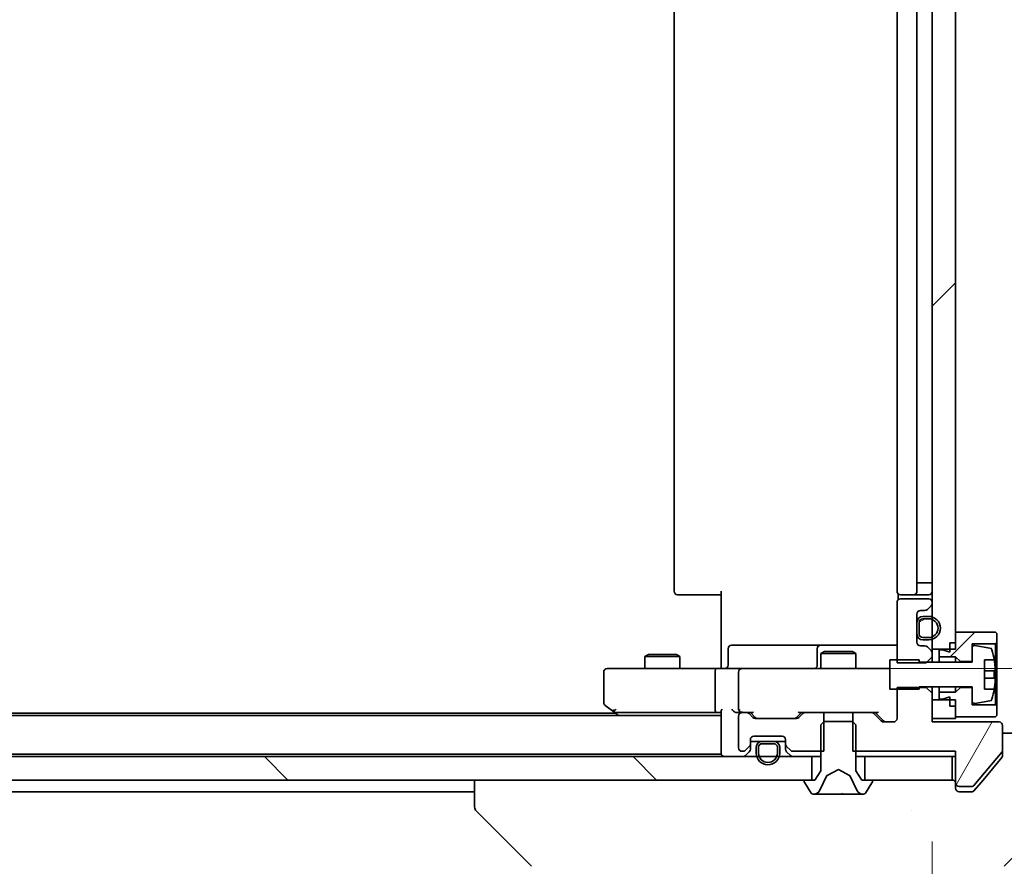
# Model space of a CAD drawing. Units: millimetres. Extents: x 87 to 12268, y 48 to 2015.
# Drawn here: x 4292 to 4375, y 1501 to 1573 of the extents above; entities that cross this region are included whole.
import ezdxf

# ---------------------------------------------------------------- set-up
doc = ezdxf.new("R2010")
doc.units = ezdxf.units.MM
doc.header["$LTSCALE"] = 6
doc.layers.get('Defpoints').update_dxf_attribs({"lineweight": 25})
for name, color, linetype, lineweight in [('Dimension (ISO)', 7, 'Continuous', 18), ('Dimension (ISO) @ 1', 7, 'Continuous', 18), ('Visible (ISO)', 7, 'Continuous', 35)]:
    doc.layers.add(name, color=color, linetype=linetype, lineweight=lineweight)
doc.layers.add('Hatch (ISO)', color=1, linetype='Continuous', lineweight=18, true_color=0xff0000)
doc.styles.add('Note Text (TK)', font='txt')
doc.dimstyles.new('Default - Method 1b (TK)', dxfattribs={"dimscale": 6, "dimtxt": 2.5, "dimasz": 2.5, "dimexe": 1, "dimexo": 1.5, "dimgap": 1, "dimtad": 1, "dimrnd": 1e-08, "dimdsep": 46, "dimtxsty": 'Note Text (TK)', "dimcen": 0.09, "dimdle": 5, "dimclrd": 100, "dimclre": 100, "dimclrt": 7, "dimadec": 1, "dimazin": 1, "dimtfac": 1, "dimtmove": 0, "dimatfit": 3, "dimfxl": 0, "dimtolj": 1, "dimlwd": -1, "dimlwe": -1, "dimarcsym": 0})
pattern_1 = [(45, (2341.5, -8), (-15.71545, 15.71545), [])]

# ---------------------------------------------------------------- blocks, each defined once
blk = doc.blocks.new('*D46')
at = {"layer": 'Defpoints', "color": 0, "transparency": 16777216}
for p in [(4023.326, 1513.21), (4369.326, 1513.21), (4369.326, 1407.453)]:
    blk.add_point(p, dxfattribs=at)
at = {"layer": 'Dimension (ISO)', "color": 100, "transparency": 16777216}
for p, q in [((4023.326, 1502.71), (4023.326, 1400.453)), ((4369.326, 1502.71), (4369.326, 1400.453)), ((4040.826, 1407.453), (4351.826, 1407.453))]:
    blk.add_line(p, q, dxfattribs=at)
for points in [[(4040.826, 1410.369), (4040.826, 1404.536), (4023.326, 1407.453)], [(4351.826, 1410.369), (4351.826, 1404.536), (4369.326, 1407.453)]]:
    blk.add_solid(points, dxfattribs=at)
at = {"layer": 'Dimension (ISO)', "color": 7, "transparency": 16777216, "insert": (4178.578, 1423.203), "char_height": 17.5, "attachment_point": 4, "style": 'Note Text (TK)'}
blk.add_mtext('\\A1;346', dxfattribs=at)
blk = doc.blocks.new('*D48')
at = {"layer": 'Defpoints', "color": 0, "transparency": 16777216}
for p in [(4353.126, 1627.96), (4353.126, 1517.46), (4456.207, 1517.46)]:
    blk.add_point(p, dxfattribs=at)
at = {"layer": 'Dimension (ISO)', "color": 100, "transparency": 16777216}
for p, q in [((4363.626, 1627.96), (4463.207, 1627.96)), ((4456.207, 1610.46), (4456.207, 1534.96)), ((4363.626, 1517.46), (4463.207, 1517.46))]:
    blk.add_line(p, q, dxfattribs=at)
for points in [[(4453.29, 1610.46), (4459.124, 1610.46), (4456.207, 1627.96)], [(4453.29, 1534.96), (4459.124, 1534.96), (4456.207, 1517.46)]]:
    blk.add_solid(points, dxfattribs=at)
at = {"layer": 'Dimension (ISO)', "color": 7, "transparency": 16777216, "insert": (4440.457, 1543.681), "char_height": 17.5, "attachment_point": 4, "rotation": 90, "style": 'Note Text (TK)'}
blk.add_mtext('\\A1;110.5', dxfattribs=at)

msp = doc.modelspace()

# ---------------------------------------------------------------- hatches: boundary and pattern name
at = {"layer": 'Hatch (ISO)'}
h = msp.add_hatch(dxfattribs=at)
h.set_pattern_fill('ANSI31', color=256, scale=177.8, style=0)
h.set_pattern_definition(pattern_1)
h.paths.add_polyline_path([(4371.3263, 1626.31), (4369.3263, 1626.31), (4369.3263, 1519.11), (4371.3263, 1519.11)])
h = msp.add_hatch(dxfattribs=at)
h.set_pattern_fill('ANSI31', color=256, scale=177.8, angle=-14.999978, style=0)
h.set_pattern_definition([(30, (2341.5, -8), (-11.1125, 19.24741), [])])
edge = h.paths.add_edge_path()
edge.add_ellipse((4368.5263, 1521.41), major_axis=(-0.3, 0), ratio=1, start_angle=270, end_angle=360)
edge.add_line((4368.2263, 1521.41), (4368.2263, 1520.41))
edge.add_ellipse((4368.5263, 1520.41), major_axis=(0, -0.3), ratio=1, start_angle=270, end_angle=360)
edge.add_line((4368.5263, 1520.11), (4369.0263, 1520.11))
edge.add_ellipse((4369.0263, 1520.91), major_axis=(0.8, 0), ratio=1, start_angle=270, end_angle=450)
edge.add_line((4369.0263, 1521.71), (4368.5263, 1521.71))
h = msp.add_hatch(dxfattribs=at)
h.set_pattern_fill('ANSI31', color=256, scale=177.8, style=0)
h.set_pattern_definition(pattern_1)
h.paths.add_polyline_path([(4371.3263, 1518.46), (4371.7263, 1518.06), (4372.7263, 1518.06), (4372.7263, 1519.56), (4374.7263, 1519.56), (4374.8263, 1519.66), (4374.8263, 1520.46), (4374.7263, 1520.56), (4371.3263, 1520.56), (4371.3263, 1519.66), (4370.8263, 1519.66), (4370.8263, 1518.86), (4370.2263, 1519.06), (4369.9263, 1519.06), (4369.9263, 1518.46)])
h = msp.add_hatch(dxfattribs=at)
h.set_pattern_fill('ANSI31', color=256, scale=177.8, angle=14.999978, style=0)
h.set_pattern_definition([(60, (2341.5, -8), (-19.24741, 11.1125), [])])
edge = h.paths.add_edge_path()
edge.add_line((4362.5558, 1513.71), (4362.5558, 1510.41))
edge.add_line((4362.5558, 1510.41), (4371.3263, 1510.41))
edge.add_line((4371.3263, 1510.41), (4371.3263, 1507.71))
edge.add_ellipse((4371.6263, 1507.71), major_axis=(0, -0.3), ratio=1, start_angle=270, end_angle=360)
edge.add_line((4371.6263, 1507.41), (4372.7326, 1507.41))
edge.add_ellipse((4372.7326, 1507.61), major_axis=(0.2, 0), ratio=1, start_angle=270, end_angle=320.194429)
edge.add_line((4372.8863, 1507.482), (4375.2799, 1510.3544))
edge.add_ellipse((4375.1263, 1510.4824), major_axis=(0.128, 0.1536), ratio=1, start_angle=270, end_angle=309.805571)
edge.add_line((4375.3263, 1510.4824), (4375.3263, 1512.61))
edge.add_ellipse((4375.0263, 1512.61), major_axis=(0, 0.3), ratio=1, start_angle=270, end_angle=360)
edge.add_line((4375.0263, 1512.91), (4369.3263, 1512.91))
edge.add_line((4369.3263, 1512.91), (4369.3263, 1515.3535))
edge.add_line((4369.3263, 1515.3535), (4368.8263, 1515.8535))
edge.add_line((4368.8263, 1515.8535), (4366.3263, 1515.8535))
edge.add_line((4366.3263, 1515.8535), (4366.3263, 1513.21))
edge.add_ellipse((4366.0263, 1513.21), major_axis=(0, -0.3), ratio=1, start_angle=0, end_angle=90, ccw=False)
edge.add_line((4366.0263, 1512.91), (4365.2006, 1512.91))
edge.add_ellipse((4365.2006, 1513.21), major_axis=(-0.3, 0), ratio=1, start_angle=45, end_angle=90, ccw=False)
edge.add_line((4364.9884, 1512.9979), (4364.3642, 1513.6221))
edge.add_ellipse((4364.152, 1513.41), major_axis=(-0.2121, 0.2121), ratio=1, start_angle=270, end_angle=315)
edge.add_line((4364.152, 1513.71), (4362.5558, 1513.71))
h = msp.add_hatch(dxfattribs=at)
h.set_pattern_fill('ANSI31', color=256, scale=177.8, angle=90.00021, style=0)
h.set_pattern_definition([(135.0002, (2341.5, -8), (-15.7154, -15.7155), [])])
h.paths.add_polyline_path([(4359.0763, 1507.96), (4359.0763, 1509.96), (4033.5763, 1509.96), (4033.5763, 1507.96)])

# ---------------------------------------------------------------- linework, layer by layer
at = {"layer": 'Visible (ISO)'}
for p, q in [((4369.3263, 1626.31), (4369.3263, 1519.11)), ((4371.3263, 1519.11), (4371.3263, 1626.31)), ((4347.3263, 1621.36), (4347.3263, 1524.06)), ((4366.3263, 1621.36), (4366.3263, 1524.06)), ((4368.0263, 1524.06), (4368.0263, 1621.36)), ((4368.0263, 1524.76), (4368.5263, 1524.76)), ((4369.0263, 1524.76), (4368.5263, 1524.76)), ((4369.0263, 1524.76), (4369.3263, 1524.76)), ((4347.6849, 1523.76), (4347.6263, 1523.76)), ((4347.6849, 1523.76), (4348.392, 1523.76)), ((4348.5334, 1523.76), (4348.392, 1523.76)), ((4348.5334, 1523.76), (4350.9121, 1523.76)), ((4351.3263, 1523.76), (4350.9121, 1523.76)), ((4351.3263, 1517.96), (4351.3263, 1524.06)), ((4366.4161, 1523.8459), (4366.4161, 1523.3241)), ((4366.6849, 1523.76), (4366.6263, 1523.76)), ((4369.0263, 1523.41), (4366.6263, 1523.41)), ((4366.6849, 1523.76), (4367.392, 1523.76)), ((4367.5334, 1523.76), (4367.392, 1523.76)), ((4367.5334, 1523.76), (4367.7263, 1523.76)), ((4367.7263, 1523.76), (4369.0263, 1523.76)), ((4366.3263, 1523.11), (4366.3263, 1517.9665)), ((4368.3263, 1522.41), (4368.702, 1522.41)), ((4368.9142, 1522.4979), (4369.2384, 1522.8221)), ((4369.3263, 1523.0343), (4369.3263, 1523.11)), ((4368.0263, 1519.71), (4368.0263, 1522.11)), ((4369.0263, 1521.91), (4368.5263, 1521.91)), ((4369.0263, 1521.71), (4368.5263, 1521.71)), ((4368.5263, 1521.71), (4369.0263, 1521.71)), ((4368.0263, 1521.41), (4368.0263, 1520.41)), ((4368.2263, 1521.41), (4368.2263, 1520.41)), ((4368.2263, 1520.41), (4368.2263, 1521.41)), ((4368.5263, 1520.11), (4369.0263, 1520.11)), ((4369.0263, 1520.11), (4368.5263, 1520.11)), ((4368.5263, 1519.91), (4369.0263, 1519.91)), ((4374.7263, 1520.56), (4371.3263, 1520.56)), ((4371.3263, 1520.56), (4371.3263, 1519.66)), ((4374.8263, 1520.46), (4374.7263, 1520.56)), ((4374.8263, 1519.66), (4374.8263, 1520.46)), ((4351.9276, 1517.76), (4351.9276, 1519.16)), ((4356.1572, 1519.46), (4352.2276, 1519.46)), ((4359.8318, 1519.46), (4356.1572, 1519.46)), ((4359.5318, 1519.16), (4359.5318, 1517.76)), ((4360.0033, 1519.46), (4359.8318, 1519.46)), ((4366.3263, 1519.46), (4360.0033, 1519.46)), ((4368.702, 1519.41), (4368.3263, 1519.41)), ((4369.2384, 1518.9979), (4368.9142, 1519.3221)), ((4369.3263, 1519.11), (4371.3263, 1519.11)), ((4369.3263, 1518.7858), (4369.3263, 1519.11)), ((4370.2263, 1519.06), (4369.9263, 1519.06)), ((4369.9263, 1519.06), (4369.9263, 1518.46)), ((4370.8263, 1518.86), (4370.2263, 1519.06)), ((4370.8263, 1519.66), (4371.3263, 1519.66)), ((4370.8263, 1519.66), (4370.8263, 1518.86)), ((4372.7263, 1518.06), (4372.7263, 1519.56)), ((4372.7263, 1519.56), (4374.7263, 1519.56)), ((4372.7263, 1519.225), (4372.7263, 1518.01)), ((4374.2532, 1519.2124), (4372.9583, 1519.4224)), ((4374.7263, 1519.56), (4374.8263, 1519.66)), ((4374.7263, 1519.56), (4374.7263, 1514.36)), ((4374.8263, 1514.26), (4374.8263, 1519.66)), ((4345.133, 1518.66), (4344.8263, 1518.5067)), ((4347.8263, 1518.5067), (4344.8263, 1518.5067)), ((4344.8263, 1517.46), (4344.8263, 1518.5067)), ((4345.133, 1518.66), (4347.5196, 1518.66)), ((4347.5196, 1518.66), (4347.8263, 1518.5067)), ((4347.8263, 1517.46), (4347.8263, 1518.5067)), ((4360.133, 1518.91), (4359.8263, 1518.7567)), ((4362.8263, 1518.7567), (4359.8263, 1518.7567)), ((4359.8263, 1517.46), (4359.8263, 1518.7567)), ((4360.133, 1518.91), (4362.5196, 1518.91)), ((4362.5196, 1518.91), (4362.8263, 1518.7567)), ((4362.8263, 1517.46), (4362.8263, 1518.7567)), ((4368.2263, 1518.21), (4365.7263, 1518.21)), ((4365.7263, 1518.21), (4365.7263, 1515.71)), ((4368.2263, 1518.01), (4368.2263, 1518.21)), ((4368.8263, 1517.9665), (4369.3263, 1518.4665)), ((4369.3263, 1518.4665), (4369.3263, 1518.7858)), ((4369.3263, 1518.01), (4369.3263, 1518.4665)), ((4369.9263, 1518.46), (4371.3263, 1518.46)), ((4369.9263, 1518.01), (4369.9263, 1518.46)), ((4371.3263, 1518.46), (4371.7263, 1518.06)), ((4371.3263, 1518.01), (4371.3263, 1518.46)), ((4373.7763, 1515.71), (4373.7763, 1518.21)), ((4373.7763, 1518.21), (4374.6181, 1518.21)), ((4342.3897, 1517.46), (4341.6263, 1517.46)), ((4350.9506, 1517.46), (4342.3897, 1517.46)), ((4350.9506, 1517.46), (4353.1263, 1517.46)), ((4351.3263, 1517.4678), (4351.3263, 1517.96)), ((4353.9445, 1517.46), (4353.1263, 1517.46)), ((4365.1409, 1517.46), (4353.9445, 1517.46)), ((4365.7263, 1517.46), (4365.1409, 1517.46)), ((4366.3263, 1517.9665), (4368.8263, 1517.9665)), ((4372.7263, 1518.01), (4368.2263, 1518.01)), ((4371.7263, 1518.06), (4372.7263, 1518.06)), ((4371.7263, 1518.01), (4371.7263, 1518.06)), ((4341.3263, 1517.16), (4341.3263, 1514.56)), ((4350.8263, 1514.01), (4350.8263, 1517.16)), ((4352.8263, 1517.16), (4352.8263, 1514.01)), ((4374.6768, 1517.2725), (4373.7763, 1517.2725)), ((4373.7763, 1516.6475), (4374.6768, 1516.6475)), ((4365.7263, 1515.71), (4368.2263, 1515.71)), ((4368.8263, 1515.8535), (4366.3263, 1515.8535)), ((4366.3263, 1515.8535), (4366.3263, 1513.21)), ((4368.2263, 1515.71), (4368.2263, 1515.91)), ((4368.2263, 1515.91), (4372.7263, 1515.91)), ((4368.8263, 1515.91), (4368.8263, 1515.8535)), ((4369.3263, 1515.3535), (4368.8263, 1515.8535)), ((4369.3263, 1515.3535), (4369.3263, 1515.91)), ((4369.9263, 1515.46), (4369.9263, 1515.91)), ((4371.3263, 1515.46), (4371.3263, 1515.91)), ((4371.7263, 1515.86), (4371.3263, 1515.46)), ((4371.7263, 1515.86), (4371.7263, 1515.91)), ((4372.7263, 1515.86), (4371.7263, 1515.86)), ((4372.7263, 1515.91), (4372.7263, 1514.6951)), ((4372.7263, 1514.36), (4372.7263, 1515.86)), ((4374.6181, 1515.71), (4373.7763, 1515.71)), ((4369.3263, 1512.91), (4369.3263, 1515.3535)), ((4371.3263, 1515.46), (4369.9263, 1515.46)), ((4369.9263, 1515.46), (4369.9263, 1514.86)), ((4369.9263, 1514.86), (4370.2263, 1514.86)), ((4370.2263, 1514.86), (4370.8263, 1515.06)), ((4370.8263, 1515.06), (4370.8263, 1514.26)), ((4341.4463, 1514.32), (4342.1796, 1513.77)), ((4342.3897, 1514.01), (4342.2341, 1513.8544)), ((4371.3263, 1514.81), (4369.3263, 1514.81)), ((4369.3263, 1514.81), (4369.3263, 1513.21)), ((4370.8263, 1514.26), (4371.3263, 1514.26)), ((4371.3263, 1513.21), (4371.3263, 1514.81)), ((4371.3263, 1514.26), (4371.3263, 1513.36)), ((4374.7263, 1514.36), (4372.7263, 1514.36)), ((4372.9583, 1514.4976), (4374.2532, 1514.7077)), ((4374.8263, 1514.26), (4374.7263, 1514.36)), ((4374.8263, 1513.46), (4374.8263, 1514.26)), ((4041.3263, 1513.46), (4351.3263, 1513.46)), ((4050.3263, 1513.66), (4342.3263, 1513.66)), ((4342.1796, 1513.77), (4342.593, 1513.46)), ((4342.3596, 1513.71), (4350.9506, 1513.71)), ((4350.9506, 1513.71), (4351.3263, 1513.71)), ((4351.3263, 1513.7979), (4351.3263, 1510.26)), ((4352.7506, 1513.71), (4353.1263, 1513.71)), ((4352.8263, 1513.41), (4352.8263, 1510.71)), ((4353.502, 1513.71), (4353.1263, 1513.71)), ((4353.502, 1513.71), (4354.0024, 1513.71)), ((4354.0384, 1513.2979), (4353.7142, 1513.6221)), ((4354.2384, 1513.2979), (4353.8263, 1513.71)), ((4357.752, 1513.21), (4354.2506, 1513.21)), ((4358.1763, 1513.71), (4357.7642, 1513.2979)), ((4358.2884, 1513.6221), (4357.9642, 1513.2979)), ((4358.0002, 1513.71), (4358.5006, 1513.71)), ((4360.0968, 1513.71), (4358.5006, 1513.71)), ((4360.0968, 1510.41), (4360.0968, 1513.71)), ((4360.0968, 1513.71), (4362.5558, 1513.71)), ((4362.5558, 1513.71), (4362.5558, 1510.41)), ((4364.152, 1513.71), (4362.5558, 1513.71)), ((4364.152, 1513.71), (4364.6524, 1513.71)), ((4364.9884, 1512.9979), (4364.3642, 1513.6221)), ((4365.1884, 1512.9979), (4364.4763, 1513.71)), ((4369.3263, 1513.21), (4371.3263, 1513.21)), ((4371.3263, 1513.36), (4374.7263, 1513.36)), ((4374.7263, 1513.36), (4374.8263, 1513.46)), ((4360.1263, 1512.96), (4359.8263, 1512.66)), ((4359.8263, 1512.66), (4359.8263, 1508.76)), ((4362.5263, 1512.96), (4360.1263, 1512.96)), ((4362.8263, 1512.66), (4362.5263, 1512.96)), ((4362.8263, 1508.76), (4362.8263, 1512.66)), ((4366.0263, 1512.91), (4365.2006, 1512.91)), ((4375.0263, 1512.91), (4369.3263, 1512.91)), ((4375.3263, 1510.4824), (4375.3263, 1512.61)), ((4354.1263, 1511.71), (4356.5263, 1511.71)), ((4375.3263, 1511.96), (4380.3263, 1511.96)), ((4353.4142, 1510.4979), (4353.7384, 1510.8221)), ((4353.8263, 1511.0343), (4353.8263, 1511.41)), ((4353.8263, 1511.26), (4354.8263, 1511.26)), ((4353.8263, 1510.5843), (4353.8263, 1511.0343)), ((4354.3263, 1510.76), (4354.3263, 1510.26)), ((4354.5263, 1510.76), (4354.5263, 1510.26)), ((4354.5263, 1510.26), (4354.5263, 1510.76)), ((4355.8263, 1511.26), (4354.8263, 1511.26)), ((4355.8263, 1511.06), (4354.8263, 1511.06)), ((4354.8263, 1511.06), (4355.8263, 1511.06)), ((4355.8263, 1511.26), (4356.8263, 1511.26)), ((4356.1263, 1510.26), (4356.1263, 1510.76)), ((4356.1263, 1510.76), (4356.1263, 1510.26)), ((4356.3263, 1510.26), (4356.3263, 1510.76)), ((4356.8263, 1511.41), (4356.8263, 1511.0343)), ((4356.8263, 1511.0343), (4356.8263, 1510.5843)), ((4356.9142, 1510.8221), (4357.2384, 1510.4979)), ((4359.0763, 1509.96), (4033.5763, 1509.96)), ((4041.3263, 1510.16), (4351.3263, 1510.16)), ((4351.3263, 1510.16), (4351.3263, 1510.26)), ((4353.1263, 1510.41), (4353.202, 1510.41)), ((4353.4142, 1510.0479), (4353.7384, 1510.3721)), ((4356.9142, 1510.3721), (4357.2384, 1510.0479)), ((4357.4506, 1510.41), (4360.0968, 1510.41)), ((4359.0763, 1507.96), (4359.0763, 1509.96)), ((4359.0763, 1509.96), (4359.8263, 1509.96)), ((4362.5558, 1510.41), (4371.3263, 1510.41)), ((4362.8263, 1509.96), (4363.5763, 1509.96)), ((4371.0263, 1509.96), (4363.5763, 1509.96)), ((4363.5763, 1509.96), (4363.5763, 1507.96)), ((4371.0263, 1507.96), (4371.0263, 1509.96)), ((4371.0263, 1509.96), (4371.3263, 1509.96)), ((4371.3263, 1510.41), (4371.3263, 1507.71)), ((4372.8863, 1507.482), (4375.2799, 1510.3544)), ((4373.6596, 1507.96), (4375.2568, 1509.8766)), ((4375.3263, 1510.4824), (4375.3263, 1510.0686)), ((4359.8263, 1508.76), (4359.3263, 1507.96)), ((4359.7141, 1507.0378), (4360.3575, 1508.3343)), ((4360.3788, 1508.3562), (4361.3263, 1508.86)), ((4361.3263, 1508.86), (4362.2738, 1508.3562)), ((4362.2951, 1508.3343), (4362.9385, 1507.0378)), ((4363.3263, 1507.96), (4362.8263, 1508.76)), ((4033.5763, 1507.96), (4359.0763, 1507.96)), ((4330.3263, 1507.96), (4330.3263, 1505.6672)), ((4358.4263, 1507.86), (4358.4263, 1507.8193)), ((4358.4586, 1507.7103), (4359.0171, 1506.851)), ((4359.3263, 1507.96), (4358.5263, 1507.96)), ((4364.1263, 1507.96), (4363.3263, 1507.96)), ((4363.5763, 1507.96), (4371.0263, 1507.96)), ((4363.6354, 1506.851), (4364.194, 1507.7103)), ((4364.2263, 1507.8193), (4364.2263, 1507.86)), ((4371.3263, 1507.71), (4371.3263, 1507.66)), ((4371.3263, 1507.26), (4371.3263, 1507.66)), ((4371.6263, 1507.41), (4372.7326, 1507.41)), ((4372.9162, 1507.068), (4373.6596, 1507.96)), ((4062.3263, 1506.96), (4330.3263, 1506.96)), ((4359.1848, 1506.76), (4359.2662, 1506.76)), ((4359.2662, 1506.76), (4359.3036, 1506.76)), ((4359.3036, 1506.76), (4360.0831, 1506.76)), ((4360.9222, 1506.76), (4360.0831, 1506.76)), ((4360.9222, 1506.76), (4360.9358, 1506.76)), ((4360.9358, 1506.76), (4361.7167, 1506.76)), ((4361.7167, 1506.76), (4361.7303, 1506.76)), ((4362.5695, 1506.76), (4361.7303, 1506.76)), ((4362.5695, 1506.76), (4363.349, 1506.76)), ((4363.349, 1506.76), (4363.3864, 1506.76)), ((4363.3864, 1506.76), (4363.4678, 1506.76)), ((4372.3263, 1506.96), (4371.6263, 1506.96)), ((4372.3263, 1506.96), (4372.6858, 1506.96)), ((4335.1798, 1500.6065), (4330.4727, 1505.3136)), ((4367.5763, 1505.3783), (4367.5763, 1505.3772)), ((4375.4727, 1500.6065), (4380.1798, 1505.3136))]:
    msp.add_line(p, q, dxfattribs=at)
for centre, radius, start, end in [((4347.6263, 1524.06), 0.3, 180, 270), ((4366.6263, 1524.06), 0.3, 180, 270), ((4366.6263, 1523.11), 0.3, 90, 180), ((4367.7263, 1524.06), 0.3, 270, 0), ((4369.0263, 1524.06), 0.3, 270, 0), ((4369.0263, 1523.11), 0.3, 0, 90), ((4368.3263, 1522.11), 0.3, 90, 180), ((4368.702, 1522.71), 0.3, 270, 315), ((4369.0263, 1523.0343), 0.3, 315, 0), ((4368.5263, 1521.41), 0.5, 90, 180), ((4368.5263, 1521.41), 0.3, 90, 180), ((4368.5263, 1521.41), 0.3, 90, 180), ((4369.0263, 1520.91), 1, 270, 90), ((4369.0263, 1520.91), 0.8, 270, 90), ((4369.0263, 1520.91), 0.8, 270, 90), ((4368.5263, 1520.41), 0.5, 180, 270), ((4368.5263, 1520.41), 0.3, 180, 270), ((4368.5263, 1520.41), 0.3, 180, 270), ((4352.2276, 1519.16), 0.3, 90, 180), ((4359.8318, 1519.16), 0.3, 90, 180), ((4368.3263, 1519.71), 0.3, 180, 270), ((4368.702, 1519.11), 0.3, 45, 90), ((4372.9263, 1519.225), 0.2, 80.787049, 180), ((4374.2212, 1519.0149), 0.2, 16.890932, 80.787049), ((4367.4538, 1516.96), 7.2725, 9.897166, 16.890932), ((4369.0263, 1518.7858), 0.3, 0, 45), ((4367.4538, 1516.96), 7.2658, 6.222211, 9.906408), ((4341.6263, 1517.16), 0.3, 90, 180), ((4351.6276, 1517.76), 0.3, 270, 0), ((4353.1263, 1517.16), 0.3, 90, 180), ((4359.2318, 1517.76), 0.3, 270, 0), ((4367.4538, 1516.96), 7.1643, 357.500008, 2.499992), ((4367.4538, 1516.96), 7.2725, 343.109068, 350.102834), ((4367.4538, 1516.96), 7.2658, 350.093592, 353.777789), ((4374.2212, 1514.9051), 0.2, 279.212951, 343.109068), ((4341.6263, 1514.56), 0.3, 180, 233.130102), ((4353.1263, 1514.01), 0.3, 180, 211.244455), ((4372.9263, 1514.6951), 0.2, 180, 279.212951), ((4342.3596, 1514.01), 0.3, 233.130102, 246.562016), ((4342.3596, 1514.01), 0.3, 246.562015, 270), ((4353.1263, 1513.41), 0.3, 90, 180), ((4353.1263, 1514.01), 0.3, 246.562016, 270), ((4353.502, 1513.41), 0.3, 45, 90), ((4354.2506, 1513.51), 0.3, 225, 270), ((4357.752, 1513.51), 0.3, 270, 315), ((4358.5006, 1513.41), 0.3, 90, 135), ((4364.152, 1513.41), 0.3, 45, 90), ((4366.0263, 1513.21), 0.3, 270, 0), ((4365.2006, 1513.21), 0.3, 225, 270), ((4375.0263, 1512.61), 0.3, 0, 90), ((4354.1263, 1511.41), 0.3, 90, 180), ((4356.5263, 1511.41), 0.3, 0, 90), ((4353.1263, 1510.71), 0.3, 180, 270), ((4353.5263, 1511.0343), 0.3, 315, 0), ((4354.8263, 1510.76), 0.5, 90, 180), ((4354.8263, 1510.76), 0.3, 90, 180), ((4354.8263, 1510.76), 0.3, 90, 180), ((4355.8263, 1510.76), 0.5, 0, 90), ((4355.8263, 1510.76), 0.3, 0, 90), ((4355.8263, 1510.76), 0.3, 0, 90), ((4357.1263, 1511.0343), 0.3, 180, 225), ((4351.6263, 1510.26), 0.3, 180, 270), ((4353.202, 1510.71), 0.3, 270, 315), ((4353.202, 1510.26), 0.3, 270, 315), ((4353.5263, 1510.5843), 0.3, 315, 0), ((4355.3263, 1510.26), 1, 180, 0), ((4355.3263, 1510.26), 0.8, 180, 0), ((4355.3263, 1510.26), 0.8, 180, 0), ((4357.1263, 1510.5843), 0.3, 180, 225), ((4357.4506, 1510.71), 0.3, 225, 270), ((4357.4506, 1510.26), 0.3, 225, 270), ((4375.1263, 1510.4824), 0.2, 320.194429, 0), ((4360.4023, 1508.3121), 0.05, 118, 153.608297), ((4362.2503, 1508.3121), 0.05, 26.391703, 62), ((4358.5263, 1507.86), 0.1, 90, 180), ((4358.6263, 1507.8193), 0.2, 180, 213.023868), ((4364.1263, 1507.86), 0.1, 0, 90), ((4364.0263, 1507.8193), 0.2, 326.976132, 0), ((4371.0263, 1507.66), 0.3, 0, 90), ((4371.6263, 1507.71), 0.3, 180, 270), ((4372.7326, 1507.61), 0.2, 270, 320.194429), ((4359.1848, 1506.96), 0.2, 213.023868, 270), ((4359.2662, 1507.26), 0.5, 270, 333.608297), ((4363.3864, 1507.26), 0.5, 206.391703, 270), ((4363.4678, 1506.96), 0.2, 270, 326.976132), ((4371.6263, 1507.26), 0.3, 180, 270)]:
    msp.add_arc(centre, radius, start, end, dxfattribs=at)
for centre, major_axis, ratio, start_param, end_param in [((4350.9506, 1517.16), (0, -0.3), 0.4142136, 3.1415927, 4.712389), ((4350.9506, 1514.01), (0, -0.3), 0.4142136, 4.712389, 6.2831853), ((4351.6263, 1514.01), (0.2772, 0.2772), 0.4142136, 1.9634954, 2.7488936), ((4352.4506, 1514.01), (-0.2772, 0.2772), 0.4142136, 1.1780972, 1.9634954), ((4342.3897, 1513.9875), (0.2411, -0.4823), 0.3700244, 4.5294454, 4.8041722), ((4352.7506, 1514.01), (-0.4243, 0), 0.7071068, 0.7853982, 1.5707963), ((4353.1263, 1513.9875), (-0.2515, -0.483), 0.3384375, 4.8868428, 5.1615697), ((4353.1585, 1514.01), (-0.6487, -0.2044), 0.3384375, 1.230115, 1.4645462), ((4354.1055, 1514.01), (0.1246, 0.2958), 0.4004104, 3.3086173, 3.9521184), ((4354.4506, 1513.51), (-0.3, 0), 0.9998508, 0.7853235, 1.5707963), ((4357.552, 1513.51), (0.3, 0), 0.9998508, 4.712389, 5.4978618), ((4357.8971, 1514.01), (-0.1246, 0.2958), 0.4004104, 2.3310669, 2.974568), ((4364.7555, 1514.01), (0.1246, 0.2958), 0.4004104, 3.3086173, 3.9521184), ((4365.4006, 1513.21), (-0.3, 0), 0.9998508, 0.7853235, 1.5707963), ((4330.8263, 1505.6672), (-0.5, 0), 0.9999563, 0, 0.7859117), ((4330.7269, 1507.8756), (-0.254, -2.5621), 0.0093634, 6.2755112, 6.2833931)]:
    msp.add_ellipse(centre, major_axis=major_axis, ratio=ratio, start_param=start_param, end_param=end_param, dxfattribs=at)
for points, knots in [([(4350.1637, 1517.46), (4350.3241, 1517.46), (4350.4843, 1517.4723), (4350.8716, 1517.4887), (4351.0993, 1517.4835), (4351.3263, 1517.4718)], [0, 0, 0, 0, 0.0481162, 0.0481162, 0.11629634, 0.11629634, 0.11629634, 0.11629634]), ([(4374.6768, 1517.7475), (4374.6833, 1517.6881), (4374.6889, 1517.6245), (4374.6964, 1517.5074), (4374.6982, 1517.4539), (4374.6982, 1517.3694), (4374.6964, 1517.3328), (4374.6889, 1517.2844), (4374.6833, 1517.2725), (4374.6768, 1517.2725)], [0, 0, 0, 0, 0.017936943, 0.017936943, 0.035873886, 0.035873886, 0.053810829, 0.053810829, 0.071747772, 0.071747772, 0.071747772, 0.071747772]), ([(4374.6768, 1516.6475), (4374.6833, 1516.6475), (4374.6889, 1516.6357), (4374.6964, 1516.5872), (4374.6982, 1516.5507), (4374.6982, 1516.4661), (4374.6964, 1516.4126), (4374.6889, 1516.2955), (4374.6833, 1516.232), (4374.6768, 1516.1725)], [-0.288000969, -0.288000969, -0.288000969, -0.288000969, -0.270064026, -0.270064026, -0.252127083, -0.252127083, -0.234190141, -0.234190141, -0.216253198, -0.216253198, -0.216253198, -0.216253198]), ([(4342.2403, 1513.7348), (4342.2392, 1513.7375), (4342.2382, 1513.7404), (4342.2333, 1513.7571), (4342.2305, 1513.7786), (4342.2304, 1513.8156), (4342.2317, 1513.8353), (4342.2341, 1513.8544)], [0.250886757, 0.250886757, 0.250886757, 0.250886757, 0.252877969, 0.252877969, 0.261958418, 0.261958418, 0.268388032, 0.268388032, 0.268388032, 0.268388032]), ([(4353.007, 1513.7348), (4353.0014, 1513.7372), (4352.9959, 1513.7397), (4352.962, 1513.757), (4352.9358, 1513.7763), (4352.8985, 1513.8135), (4352.8822, 1513.8344), (4352.8698, 1513.8544)], [0.381031219, 0.381031219, 0.381031219, 0.381031219, 0.382741903, 0.382741903, 0.391761654, 0.391761654, 0.398553638, 0.398553638, 0.398553638, 0.398553638]), ([(4375.2568, 1509.8766), (4375.2752, 1509.8989), (4375.2913, 1509.9248), (4375.3185, 1509.9898), (4375.3263, 1510.0304), (4375.3263, 1510.0686)], [-0.020195761, -0.020195761, -0.020195761, -0.020195761, -0.011483732, -0.011483732, 0, 0, 0, 0]), ([(4359.5676, 1506.843), (4359.4862, 1506.7897), (4359.395, 1506.7605), (4359.3054, 1506.76), (4359.3045, 1506.76), (4359.3036, 1506.76)], [0, 0, 0, 0, 0.032055974, 0.032055974, 0.032394303, 0.032394303, 0.032394303, 0.032394303]), ([(4359.3036, 1506.76), (4359.3046, 1506.76), (4359.3056, 1506.76), (4359.316, 1506.76), (4359.3255, 1506.7602), (4359.3349, 1506.7605)], [-0.0323943032, -0.0323943032, -0.0323943032, -0.0323943032, -0.0320559737, -0.0320559737, -0.0289727583, -0.0289727583, -0.0289727583, -0.0289727583]), ([(4360.9369, 1506.76), (4360.9368, 1506.76), (4360.9366, 1506.76), (4360.9363, 1506.76), (4360.9361, 1506.76), (4360.9358, 1506.76)], [-0.00023059908, -0.00023059908, -0.00023059908, -0.00023059908, 0, 0, 0.00033832945, 0.00033832945, 0.00033832945, 0.00033832945]), ([(4360.9369, 1506.76), (4360.937, 1506.76), (4360.9371, 1506.76), (4360.9374, 1506.76), (4360.9378, 1506.76), (4360.9381, 1506.76)], [-0.00005424966, -0.00005424966, -0.00005424966, -0.00005424966, 0, 0, 0.00024151791, 0.00024151791, 0.00024151791, 0.00024151791]), ([(4361.6268, 1506.843), (4361.6289, 1506.7897), (4361.6749, 1506.7605), (4361.7159, 1506.76), (4361.7163, 1506.76), (4361.7167, 1506.76)], [0, 0, 0, 0, 0.032055974, 0.032055974, 0.032394303, 0.032394303, 0.032394303, 0.032394303]), ([(4361.7167, 1506.76), (4361.7165, 1506.76), (4361.7163, 1506.76), (4361.7141, 1506.76), (4361.7122, 1506.7602), (4361.7102, 1506.7605)], [-0.0323943032, -0.0323943032, -0.0323943032, -0.0323943032, -0.0320559737, -0.0320559737, -0.0289727583, -0.0289727583, -0.0289727583, -0.0289727583]), ([(4363.3438, 1506.76), (4363.3445, 1506.76), (4363.3452, 1506.76), (4363.347, 1506.76), (4363.348, 1506.76), (4363.349, 1506.76)], [-0.00023059908, -0.00023059908, -0.00023059908, -0.00023059908, 0, 0, 0.00033832945, 0.00033832945, 0.00033832945, 0.00033832945]), ([(4363.349, 1506.76), (4363.3481, 1506.76), (4363.3471, 1506.76), (4363.3455, 1506.76), (4363.3449, 1506.76), (4363.3442, 1506.76)], [-0.00033832945, -0.00033832945, -0.00033832945, -0.00033832945, 0, 0, 0.00024151791, 0.00024151791, 0.00024151791, 0.00024151791]), ([(4372.6858, 1506.96), (4372.7235, 1506.96), (4372.7637, 1506.9676), (4372.8376, 1506.9982), (4372.8714, 1507.0213), (4372.9043, 1507.0543), (4372.9104, 1507.0609), (4372.9162, 1507.068)], [-0.045246179, -0.045246179, -0.045246179, -0.045246179, -0.03392498, -0.03392498, -0.022603782, -0.022603782, -0.019930371, -0.019930371, -0.019930371, -0.019930371])]:
    msp.add_open_spline(points, degree=3, knots=knots, dxfattribs=at)
for points in [[(4359.3349, 1506.7605), (4359.4234, 1506.7635), (4359.5133, 1506.7792), (4359.5939, 1506.8057)], [(4361.7102, 1506.7605), (4361.6916, 1506.7635), (4361.6729, 1506.7792), (4361.672, 1506.8057)]]:
    msp.add_open_spline(points, degree=3, dxfattribs=at)

# ---------------------------------------------------------------- dimensions: what is measured, and where the dimension line sits
at = {"layer": 'Dimension (ISO) @ 1', "color": 100, "true_color": 0x00ff3f}
for base, p1, p2, angle, picture, middle in [((4456.2072, 1517.46), (4353.1263, 1627.96), (4353.1263, 1517.46), 90, '*D48', (4456.2072, 1569.7322)), ((4369.3263, 1407.4525), (4023.3263, 1513.21), (4369.3263, 1513.21), 180, '*D46', (4196.3263, 1407.4525))]:
    dim = msp.add_linear_dim(base=base, p1=p1, p2=p2, angle=angle, dimstyle='Default - Method 1b (TK)', override={"dimscale": 1, "dimtxt": 17.5, "dimasz": 17.5, "dimexe": 7, "dimexo": 10.5, "dimgap": 7, "dimdec": 2, "dimcen": 0.63, "dimtol": 0, "dimlim": 0, "dimtp": 0, "dimtm": 0, "dimtdec": 2, "dimtix": 0, "dimtofl": 0, "dimtmove": 0, "dimatfit": 1}, dxfattribs=at)
    dim.commit()
    dim.dimension.update_dxf_attribs({"geometry": picture, "text_midpoint": middle, "dimtype": 128})

doc.saveas('drawing.dxf')
